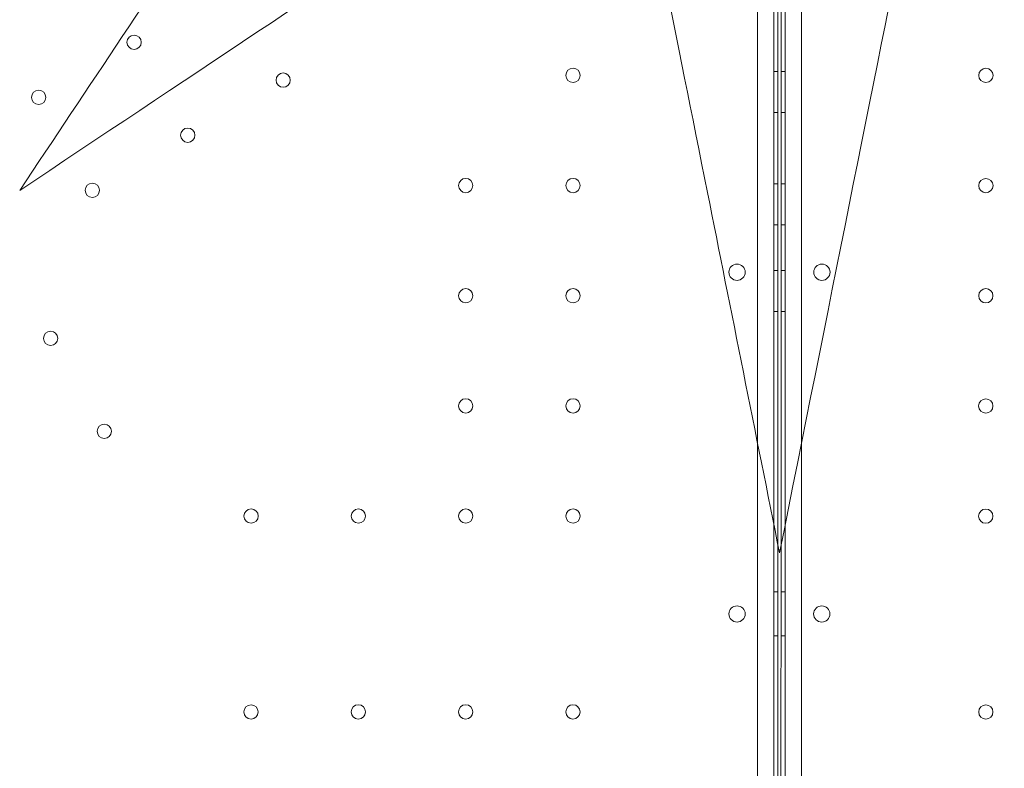
# Model space of a CAD drawing. Units: millimetres. Extents: x 34245 to 50199, y 27148 to 38092.
# Drawn here: x 43558 to 44041, y 31992 to 32359 of the extents above; entities that cross this region are included whole.
import ezdxf

# ---------------------------------------------------------------- set-up
doc = ezdxf.new("R2010")
doc.units = ezdxf.units.MM

# ---------------------------------------------------------------- blocks, each defined once
blk = doc.blocks.new('A$C36216E31')
at = {"color": 0, "linetype": 'Continuous', "lineweight": 0}
for p, q in [((20253.68, 11057.52), (20253.65, 12101.67)), ((20255.65, 12101.6), (20255.66, 11613.87)), ((20257.41, 12101.6), (20257.26, 11613.15)), ((20259.1, 11057.52), (20259.41, 12101.67)), ((20245.65, 12099.12), (20245.68, 11060.07)), ((20267.41, 12099.12), (20267.1, 11060.06)), ((20255.65, 11845.38), (20253.65, 11845.38)), ((20259.33, 11845.38), (20257.33, 11845.38)), ((20255.65, 11825.38), (20253.65, 11825.38)), ((20259.33, 11825.38), (20257.33, 11825.38)), ((20255.65, 11790.38), (20253.65, 11790.38)), ((20259.31, 11790.38), (20257.31, 11790.38)), ((20255.66, 11770.38), (20253.66, 11770.38)), ((20259.31, 11770.38), (20257.31, 11770.38)), ((20255.66, 11747.88), (20253.66, 11747.88)), ((20259.3, 11747.88), (20257.3, 11747.88)), ((20255.66, 11727.88), (20253.66, 11727.88)), ((20259.3, 11727.88), (20257.3, 11727.88)), ((20255.66, 11613.87), (20255.68, 11075.04)), ((20257.26, 11613.15), (20257.11, 11075.05)), ((20255.66, 11590.38), (20253.66, 11590.38)), ((20259.26, 11590.38), (20257.26, 11590.38)), ((20255.66, 11568.82), (20253.66, 11568.82)), ((20259.25, 11568.82), (20257.25, 11568.82))]:
    blk.add_line(p, q, dxfattribs=at)
for centre, radius in [((19940.16, 11859.77), 3.5), ((20013.23, 11841.22), 3.5), ((20155.31, 11843.56), 3.5), ((20357.68, 11843.53), 3.5), ((19893.4, 11832.77), 3.5), ((19966.46, 11814.22), 3.5), ((19919.7, 11787.21), 3.5), ((20102.71, 11789.56), 3.5), ((20155.31, 11789.56), 3.5), ((20357.66, 11789.53), 3.5), ((20235.68, 11747.09), 4), ((20277.27, 11747.08), 4), ((20102.71, 11735.56), 3.5), ((20155.31, 11735.56), 3.5), ((20357.64, 11735.53), 3.5), ((19899.23, 11714.66), 3.5), ((20102.71, 11681.56), 3.5), ((20155.31, 11681.56), 3.5), ((20357.63, 11681.53), 3.5), ((19925.54, 11669.11), 3.5), ((19997.51, 11627.56), 3.5), ((20050.11, 11627.56), 3.5), ((20102.71, 11627.56), 3.5), ((20155.31, 11627.56), 3.5), ((20357.61, 11627.53), 3.5), ((19997.46, 11531.58), 3.5), ((20050.06, 11531.59), 3.5), ((20102.66, 11531.59), 3.5), ((20155.26, 11531.59), 3.5), ((20357.64, 11531.56), 3.5)]:
    blk.add_circle(centre, radius, dxfattribs=at)
for centre, start, end in [((20235.69, 11579.56), 0.6076, 179.396), ((20277.22, 11579.55), 0.589, 179.3774), ((20235.69, 11579.64), 180.6076, 359.396), ((20277.22, 11579.63), 180.589, 359.3774)]:
    blk.add_arc(centre, 4, start, end, dxfattribs=at)
for points, knots in [([(20126.36, 12150.57), (20114.57, 12132.88), (20100.42, 12111.65), (20055.87, 12044.82), (20021.78, 11993.69), (19951.45, 11888.2), (19917.53, 11837.31), (19884.08, 11787.14)], [-510.576003, -510.576003, -510.576003, -510.576003, -390.228127, -390.228127, -180.890244, -180.890244, 0, 0, 0, 0]), ([(19884.08, 11787.14), (19963.12, 11839.84), (20040.62, 11891.5), (20138.02, 11956.43), (20167.68, 11976.21), (20213.59, 12006.81), (20231.56, 12018.8), (20247.5, 12029.42)], [-627.18931, -627.18931, -627.18931, -627.18931, -371.172262, -371.172262, -256.053338, -256.053338, -176.324314, -176.324314, -176.324314, -176.324314]), ([(20265.57, 12029.42), (20283.25, 12017.64), (20304.48, 12003.48), (20371.31, 11958.93), (20422.44, 11924.84), (20527.94, 11854.51), (20578.82, 11820.59), (20628.99, 11787.14)], [-510.576003, -510.576003, -510.576003, -510.576003, -390.228127, -390.228127, -180.890244, -180.890244, 0, 0, 0, 0]), ([(20181.37, 11985.34), (20192.17, 11931.34), (20205.84, 11862.98), (20232.79, 11728.24), (20244.79, 11668.24), (20256.53, 11609.5)], [-417.544338, -417.544338, -417.544338, -417.544338, -179.695238, -179.695238, 0, 0, 0, 0]), ([(20256.53, 11609.5), (20279.99, 11726.77), (20302.7, 11840.31), (20324.64, 11950.03), (20328.32, 11968.43), (20331.7, 11985.34)], [-453.255737, -453.255737, -453.255737, -453.255737, -234.701435, -234.701435, -186.702371, -186.702371, -186.702371, -186.702371])]:
    blk.add_open_spline(points, degree=3, knots=knots, dxfattribs=at)

msp = doc.modelspace()

# ---------------------------------------------------------------- block references
msp.add_blockref('A$C36216E31', (23674.351, 20488.354))

doc.saveas('drawing.dxf')
